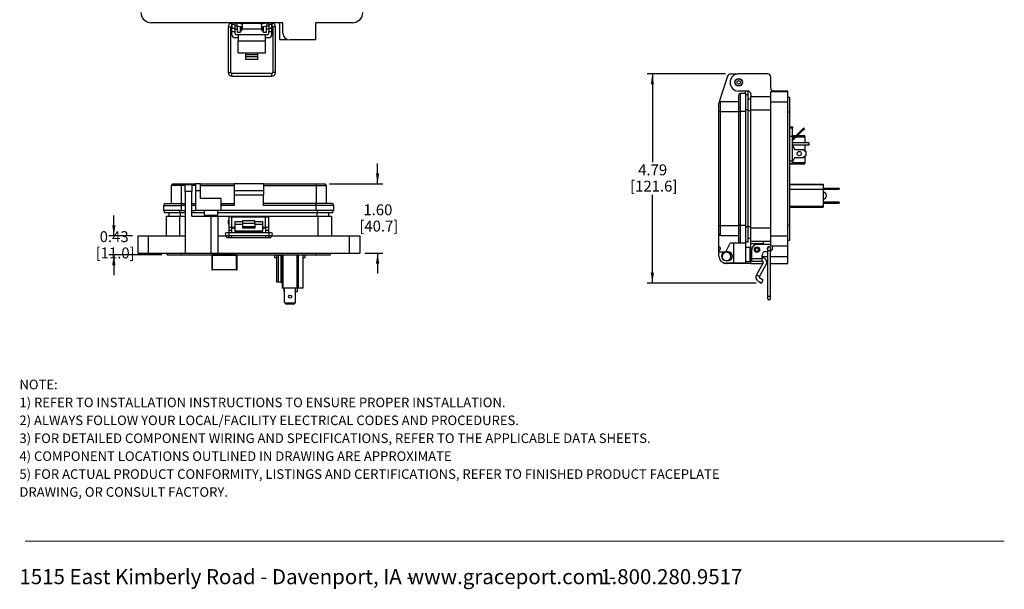
# Model space of a CAD drawing. Units: inches. Extents: x 0.5 to 8, y 0.3 to 10.7.
# Drawn here: x 0.5 to 8, y 0.3 to 4.6 of the extents above; entities that cross this region are included whole.
import ezdxf

# ---------------------------------------------------------------- set-up
doc = ezdxf.new("R2010")
doc.units = ezdxf.units.IN
doc.header["$MEASUREMENT"] = 0
doc.layers.add('BORDER', color=7, linetype='Continuous')
doc.layers.add('SLD-0', color=179, linetype='Continuous')
doc.styles.add('SLDTEXTSTYLE0', font='ARIAL.TTF', dxfattribs={"width": 0.948})
doc.styles.add('SLDTEXTSTYLE1', font='ARIALBD.TTF', dxfattribs={"width": 0.948})
doc.dimstyles.new('SLDDIMSTYLE0', dxfattribs={"dimtxt": 0.080892, "dimasz": 0.080892, "dimexe": 0, "dimexo": 0.0625, "dimgap": 0.020223, "dimtad": 0, "dimtih": 1, "dimtoh": 1, "dimlfac": 3, "dimrnd": 1e-09, "dimzin": 12, "dimdsep": 46, "dimtxsty": 'SLDTEXTSTYLE0', "dimsah": 1, "dimcen": 0.09, "dimadec": 0, "dimazin": 3, "dimtfac": 1, "dimtmove": 0, "dimatfit": 0, "dimfxl": 0, "dimfrac": 2, "dimtolj": 1, "dimtzin": 12, "dimarcsym": 0})
doc.dimstyles.new('SLDDIMSTYLE1', dxfattribs={"dimtxt": 0.080892, "dimasz": 0.080892, "dimexe": 0, "dimexo": 0.0625, "dimgap": 0.020223, "dimtad": 0, "dimtih": 1, "dimtoh": 1, "dimlfac": 3, "dimrnd": 1e-09, "dimzin": 12, "dimdsep": 46, "dimtxsty": 'SLDTEXTSTYLE0', "dimsah": 1, "dimcen": 0.09, "dimadec": 0, "dimazin": 3, "dimtfac": 1, "dimtofl": 0, "dimtmove": 0, "dimatfit": 3, "dimfxl": 0, "dimfrac": 2, "dimtolj": 1, "dimtzin": 12, "dimarcsym": 0})
doc.dimstyles.new('SLDDIMSTYLE2', dxfattribs={"dimtxt": 0.080892, "dimasz": 0.080892, "dimexe": 0, "dimexo": 0.0625, "dimgap": 0.020223, "dimtad": 0, "dimtih": 1, "dimtoh": 1, "dimlfac": 3, "dimrnd": 1e-09, "dimzin": 12, "dimdsep": 46, "dimtxsty": 'SLDTEXTSTYLE0', "dimsah": 1, "dimcen": 0.09, "dimadec": 0, "dimazin": 3, "dimtfac": 1, "dimtmove": 0, "dimatfit": 0, "dimfxl": 0, "dimfrac": 2, "dimtolj": 1, "dimtzin": 12, "dimarcsym": 0})

# ---------------------------------------------------------------- blocks, each defined once
blk = doc.blocks.new('SW_NOTE_0')
at = {"layer": 'BORDER', "color": 0, "char_height": 0.114583, "attachment_point": 1, "style": 'SLDTEXTSTYLE0'}
for s, insert in [('1515 East Kimberly Road - Davenport, IA - ', (0, 0.1477)), ('www.graceport.com -', (2.9612, 0.1477)), ('1.800.280.9517', (4.4286, 0.1477))]:
    blk.add_mtext(s, dxfattribs=dict(at, insert=insert))
blk = doc.blocks.new('SW_NOTE_1')
at = {"layer": 'BORDER', "color": 0, "attachment_point": 1}
for s, insert, char_height, style in [('NOTE:', (0, 0.094), 0.07292, 'SLDTEXTSTYLE1'), ('1) REFER TO INSTALLATION INSTRUCTIONS TO ENSURE PROPER INSTALLATION. ', (0, -0.0426), 0.072917, 'SLDTEXTSTYLE0'), ('2) ALWAYS FOLLOW YOUR LOCAL/FACILITY ELECTRICAL CODES AND PROCEDURES.', (0, -0.1792), 0.072917, 'SLDTEXTSTYLE0'), ('3) FOR DETAILED COMPONENT WIRING AND SPECIFICATIONS, REFER TO THE APPLICABLE DATA SHEETS.', (0, -0.3158), 0.072917, 'SLDTEXTSTYLE0'), ('4) COMPONENT LOCATIONS OUTLINED IN DRAWING ARE APPROXIMATE', (0, -0.4524), 0.072917, 'SLDTEXTSTYLE0'), ('5) FOR ACTUAL PRODUCT CONFORMITY, LISTINGS AND CERTIFICATIONS, REFER TO FINISHED PRODUCT FACEPLATE ', (0, -0.589), 0.072917, 'SLDTEXTSTYLE0'), ('DRAWING, OR CONSULT FACTORY.', (0, -0.7256), 0.072917, 'SLDTEXTSTYLE0')]:
    blk.add_mtext(s, dxfattribs=dict(at, insert=insert, char_height=char_height, style=style))
blk = doc.blocks.new('_D_2')
at = {"layer": 'SLD-0'}
for p, q in [((5.8508, 4.2296), (5.2527, 4.2296)), ((5.292, 4.2296), (5.292, 3.5558)), ((5.292, 2.6335), (5.292, 3.3073)), ((6.0847, 2.6335), (5.2527, 2.6335))]:
    blk.add_line(p, q, dxfattribs=at)
for points in [[(5.292, 4.2296), (5.2796, 4.1487), (5.3045, 4.1487)], [(5.292, 2.6335), (5.3045, 2.7144), (5.2796, 2.7144)]]:
    blk.add_solid(points, dxfattribs=at)
at = {"layer": 'SLD-0', "char_height": 0.08333, "attachment_point": 1, "style": 'SLDTEXTSTYLE0'}
for s, insert in [('4.79', (5.184, 3.539)), ('[121.6]', (5.1223, 3.4147))]:
    blk.add_mtext(s, dxfattribs=dict(at, insert=insert))
blk = doc.blocks.new('_D_3')
at = {"layer": 'SLD-0'}
for p, q in [((1.1855, 2.9944), (1.1855, 3.1499)), ((1.3285, 2.9944), (1.1461, 2.9944)), ((1.5516, 2.85), (1.1461, 2.85)), ((1.1855, 2.85), (1.1855, 2.6944))]:
    blk.add_line(p, q, dxfattribs=at)
for points in [[(1.1855, 2.9944), (1.1979, 3.0753), (1.173, 3.0753)], [(1.1855, 2.85), (1.173, 2.7691), (1.1979, 2.7691)]]:
    blk.add_solid(points, dxfattribs=at)
at = {"layer": 'SLD-0', "char_height": 0.08333, "attachment_point": 1, "style": 'SLDTEXTSTYLE0'}
for s, insert in [('0.43', (1.0775, 3.0296)), ('[11.0]', (1.0466, 2.9054))]:
    blk.add_mtext(s, dxfattribs=dict(at, insert=insert))
blk = doc.blocks.new('_D_4')
at = {"layer": 'SLD-0'}
for p, q in [((3.1966, 3.3907), (3.1966, 3.5462)), ((2.831, 3.3907), (3.236, 3.3907)), ((3.1002, 2.8631), (3.236, 2.8631)), ((3.1966, 2.8631), (3.1966, 2.7076))]:
    blk.add_line(p, q, dxfattribs=at)
for points in [[(3.1966, 3.3907), (3.2091, 3.4715), (3.1842, 3.4715)], [(3.1966, 2.8631), (3.1842, 2.7822), (3.2091, 2.7822)]]:
    blk.add_solid(points, dxfattribs=at)
at = {"layer": 'SLD-0', "char_height": 0.08333, "attachment_point": 1, "style": 'SLDTEXTSTYLE0'}
for s, insert in [('1.60', (3.0886, 3.2343)), ('[40.7]', (3.0577, 3.1101))]:
    blk.add_mtext(s, dxfattribs=dict(at, insert=insert))

msp = doc.modelspace()

# ---------------------------------------------------------------- linework, layer by layer
at = {"color": 7, "linetype": 'Continuous', "lineweight": 25}
for p, q in [((2.4741, 4.6195), (1.4702, 4.6195)), ((2.0569, 4.5873), (2.0569, 4.2397)), ((2.0782, 4.2397), (2.0782, 4.5873)), ((2.0845, 4.5944), (2.0845, 4.5799)), ((2.0862, 4.6157), (2.0853, 4.6157)), ((2.0853, 4.5944), (2.0862, 4.5944)), ((2.0862, 4.6077), (2.0862, 4.6195)), ((2.0862, 4.6077), (2.0862, 4.6051)), ((2.0862, 4.6077), (2.1095, 4.6077)), ((2.1095, 4.6051), (2.0862, 4.6051)), ((2.0862, 4.5788), (2.0862, 4.6051)), ((2.1095, 4.6077), (2.1095, 4.6195)), ((2.1243, 4.6157), (2.1095, 4.6157)), ((2.1095, 4.6051), (2.1095, 4.6077)), ((2.1095, 4.5788), (2.1095, 4.6051)), ((2.1095, 4.5944), (2.1225, 4.5944)), ((2.1243, 4.6157), (2.1225, 4.5944)), ((2.1225, 4.5944), (2.1632, 4.5873)), ((2.1669, 4.6082), (2.1243, 4.6157)), ((2.1264, 4.6195), (2.1264, 4.6154)), ((2.1264, 4.5938), (2.1264, 4.5933)), ((2.1264, 4.5933), (2.1264, 4.5473)), ((2.1526, 4.6107), (2.1526, 4.6195)), ((2.1578, 4.6133), (2.1526, 4.6133)), ((2.1526, 4.5473), (2.1526, 4.5891)), ((2.1578, 4.6133), (2.1578, 4.6098)), ((2.1578, 4.5882), (2.1578, 4.5733)), ((2.1597, 4.6195), (2.1597, 4.6179)), ((2.1597, 4.6179), (2.1626, 4.6179)), ((2.1597, 4.6179), (2.1597, 4.6107)), ((2.1597, 4.6107), (2.1626, 4.6107)), ((2.1597, 4.6107), (2.1597, 4.6095)), ((2.1597, 4.5808), (2.1626, 4.5808)), ((2.1597, 4.5759), (2.1597, 4.5808)), ((2.1626, 4.6179), (2.1626, 4.6195)), ((2.1626, 4.6107), (2.1626, 4.6179)), ((2.1626, 4.609), (2.1626, 4.6107)), ((2.1626, 4.5759), (2.1626, 4.5808)), ((2.1632, 4.5873), (2.1669, 4.6082)), ((2.3112, 4.6133), (2.1645, 4.6133)), ((2.1645, 4.6133), (2.1645, 4.6086)), ((2.1645, 4.5946), (2.1645, 4.5733)), ((2.3514, 4.6157), (2.3088, 4.6082)), ((2.3088, 4.6082), (2.3125, 4.5873)), ((2.3112, 4.6133), (2.3112, 4.6086)), ((2.3112, 4.5946), (2.3112, 4.5733)), ((2.3125, 4.5873), (2.3533, 4.5944)), ((2.3131, 4.6195), (2.3131, 4.6179)), ((2.3131, 4.6179), (2.316, 4.6179)), ((2.3131, 4.6179), (2.3131, 4.6107)), ((2.3131, 4.6107), (2.316, 4.6107)), ((2.3131, 4.6107), (2.3131, 4.609)), ((2.3131, 4.5808), (2.316, 4.5808)), ((2.3131, 4.5759), (2.3131, 4.5808)), ((2.316, 4.6179), (2.316, 4.6195)), ((2.316, 4.6107), (2.316, 4.6179)), ((2.316, 4.6095), (2.316, 4.6107)), ((2.316, 4.5759), (2.316, 4.5808)), ((2.3232, 4.6133), (2.3179, 4.6133)), ((2.3179, 4.6133), (2.3179, 4.6098)), ((2.3179, 4.5882), (2.3179, 4.5733)), ((2.3232, 4.6195), (2.3232, 4.6108)), ((2.3232, 4.5891), (2.3232, 4.5473)), ((2.3495, 4.6154), (2.3495, 4.6195)), ((2.3495, 4.5933), (2.3495, 4.5938)), ((2.3495, 4.5473), (2.3495, 4.5933)), ((2.3662, 4.6157), (2.3514, 4.6157)), ((2.3514, 4.6157), (2.3533, 4.5944)), ((2.3533, 4.5944), (2.3662, 4.5944)), ((2.3662, 4.6195), (2.3662, 4.6077)), ((2.3662, 4.6077), (2.3895, 4.6077)), ((2.3662, 4.6051), (2.3662, 4.6077)), ((2.3895, 4.6051), (2.3662, 4.6051)), ((2.3662, 4.6051), (2.3662, 4.5788)), ((2.3895, 4.6077), (2.3895, 4.6195)), ((2.3904, 4.6157), (2.3895, 4.6157)), ((2.3895, 4.6051), (2.3895, 4.6077)), ((2.3895, 4.5788), (2.3895, 4.6051)), ((2.3895, 4.5944), (2.3904, 4.5944)), ((2.3913, 4.5944), (2.3913, 4.5799)), ((2.3975, 4.5873), (2.3975, 4.2397)), ((2.4188, 4.2397), (2.4188, 4.5873)), ((2.4478, 4.6195), (2.4478, 4.4912)), ((2.4741, 4.5408), (2.4741, 4.6195)), ((3.0056, 4.6195), (2.7235, 4.6195)), ((2.7235, 4.6195), (2.7235, 4.4883)), ((2.0845, 4.5799), (2.0862, 4.5782)), ((2.0862, 4.5788), (2.1095, 4.5788)), ((2.0862, 4.5526), (2.0862, 4.5788)), ((2.0862, 4.5526), (2.1095, 4.5526)), ((2.0862, 4.5272), (2.0862, 4.5526)), ((2.1095, 4.5526), (2.1095, 4.5788)), ((2.1095, 4.5733), (2.1264, 4.5733)), ((2.1095, 4.5368), (2.1095, 4.5526)), ((2.1162, 4.5301), (2.1329, 4.5301)), ((2.1264, 4.5473), (2.1526, 4.5473)), ((2.1329, 4.5301), (2.1329, 4.4809)), ((2.1329, 4.5301), (2.3429, 4.5301)), ((2.1526, 4.5733), (2.1578, 4.5733)), ((2.1578, 4.5799), (2.1597, 4.5799)), ((2.1578, 4.5765), (2.1597, 4.5765)), ((2.1597, 4.5759), (2.1626, 4.5759)), ((2.1597, 4.5687), (2.1597, 4.5759)), ((2.1597, 4.5687), (2.1626, 4.5687)), ((2.1597, 4.5687), (2.1597, 4.5567)), ((2.1597, 4.5567), (2.1626, 4.5567)), ((2.1626, 4.5799), (2.1645, 4.5799)), ((2.1626, 4.5765), (2.1645, 4.5765)), ((2.1626, 4.5687), (2.1626, 4.5759)), ((2.1626, 4.5567), (2.1626, 4.5687)), ((2.1645, 4.5733), (2.3112, 4.5733)), ((2.3112, 4.5799), (2.3131, 4.5799)), ((2.3112, 4.5765), (2.3131, 4.5765)), ((2.3131, 4.5759), (2.316, 4.5759)), ((2.3131, 4.5687), (2.3131, 4.5759)), ((2.3131, 4.5687), (2.316, 4.5687)), ((2.3131, 4.5687), (2.3131, 4.5567)), ((2.3131, 4.5567), (2.316, 4.5567)), ((2.316, 4.5799), (2.3179, 4.5799)), ((2.316, 4.5765), (2.3179, 4.5765)), ((2.316, 4.5687), (2.316, 4.5759)), ((2.316, 4.5567), (2.316, 4.5687)), ((2.3179, 4.5733), (2.3232, 4.5733)), ((2.3232, 4.5473), (2.3495, 4.5473)), ((2.3429, 4.4809), (2.3429, 4.5301)), ((2.3429, 4.5301), (2.3595, 4.5301)), ((2.3495, 4.5733), (2.3662, 4.5733)), ((2.3662, 4.5788), (2.3895, 4.5788)), ((2.3662, 4.5788), (2.3662, 4.5526)), ((2.3662, 4.5526), (2.3895, 4.5526)), ((2.3662, 4.5368), (2.3662, 4.5526)), ((2.3895, 4.5782), (2.3913, 4.5799)), ((2.3895, 4.5526), (2.3895, 4.5788)), ((2.3895, 4.5272), (2.3895, 4.5526)), ((2.4741, 4.5544), (2.4741, 4.5592)), ((2.1329, 4.5039), (2.1095, 4.5039)), ((2.1329, 4.4809), (2.3429, 4.4809)), ((2.1329, 4.3891), (2.1329, 4.4809)), ((2.3662, 4.5039), (2.3429, 4.5039)), ((2.3429, 4.3891), (2.3429, 4.4809)), ((2.4478, 4.4912), (2.5093, 4.4912)), ((2.7235, 4.4883), (2.5266, 4.4883)), ((2.1329, 4.3891), (2.1912, 4.3891)), ((2.1912, 4.3891), (2.2845, 4.3891)), ((2.1912, 4.3891), (2.1912, 4.3759)), ((2.1912, 4.3611), (2.1912, 4.3759)), ((2.1912, 4.3759), (2.2845, 4.3759)), ((2.1912, 4.3611), (2.2845, 4.3611)), ((2.1912, 4.3383), (2.1912, 4.3611)), ((2.2845, 4.3891), (2.3429, 4.3891)), ((2.2845, 4.3759), (2.2845, 4.3891)), ((2.2845, 4.3611), (2.2845, 4.3759)), ((2.2845, 4.3383), (2.2845, 4.3611)), ((2.2845, 4.3383), (2.1912, 4.3383)), ((2.3904, 4.2326), (2.0853, 4.2326)), ((2.0853, 4.2113), (2.3904, 4.2113)), ((5.8652, 4.2114), (5.8023, 4.0171)), ((5.8902, 4.2296), (5.9484, 4.2296)), ((6.1689, 4.2296), (5.9498, 4.2296)), ((6.1952, 4.122), (6.1952, 4.2034)), ((6.018, 4.0984), (5.9498, 4.0984)), ((5.9498, 4.0656), (5.9498, 3.9436)), ((5.9629, 4.0787), (5.9629, 3.9436)), ((6.0023, 4.0787), (5.9629, 4.0787)), ((6.0023, 4.0787), (6.0023, 4.0984)), ((6.0023, 4.0787), (6.0023, 3.9436)), ((6.0203, 4.0705), (6.0023, 4.0705)), ((6.0203, 4.0983), (6.0203, 4.0705)), ((6.0203, 4.0705), (6.0203, 3.9542)), ((6.0443, 4.0721), (6.0443, 4.0564)), ((6.0443, 4.0564), (6.1952, 4.0564)), ((6.0443, 3.954), (6.0443, 4.0564)), ((6.1952, 4.0957), (6.3264, 4.0957)), ((6.1952, 4.017), (6.1952, 4.0957)), ((6.3264, 4.0984), (6.21, 4.0984)), ((6.3264, 4.0957), (6.3264, 4.0984)), ((6.3264, 4.017), (6.3264, 4.0957)), ((5.7989, 3.9436), (5.7989, 4.0065)), ((5.812, 3.9436), (5.812, 4.0197)), ((5.812, 4.0197), (5.9498, 4.0197)), ((6.0443, 4.0367), (6.0203, 4.0367)), ((6.1952, 2.9934), (6.1952, 4.017)), ((6.1952, 4.017), (6.3264, 4.017)), ((6.3396, 4.0498), (6.3264, 4.0498)), ((6.3264, 2.9934), (6.3264, 4.017)), ((6.3396, 3.9383), (6.3396, 4.0498)), ((5.7989, 3.9436), (5.812, 3.9436)), ((5.7989, 3.0724), (5.7989, 3.9436)), ((5.812, 3.0724), (5.812, 3.9436)), ((5.812, 3.9436), (5.9498, 3.9436)), ((5.9629, 3.9436), (5.9498, 3.9436)), ((5.9498, 3.9436), (5.9498, 3.0724)), ((6.0023, 3.9436), (5.9629, 3.9436)), ((5.9629, 3.9436), (5.9629, 3.0724)), ((6.0023, 3.9436), (6.0023, 3.0724)), ((6.0203, 3.9542), (6.0203, 3.0619)), ((6.0443, 3.954), (6.1952, 3.954)), ((6.0443, 3.0564), (6.0443, 3.954)), ((6.3396, 3.9383), (6.3264, 3.9383)), ((6.3396, 3.0721), (6.3396, 3.9383)), ((6.3396, 3.8263), (6.3616, 3.8263)), ((6.3616, 3.8263), (6.3616, 3.8163)), ((6.3616, 3.753), (6.3616, 3.8163)), ((6.3849, 3.756), (6.3616, 3.756)), ((6.384, 3.7551), (6.3734, 3.7445)), ((6.4311, 3.8022), (6.384, 3.7551)), ((6.3899, 3.7492), (6.384, 3.7551)), ((6.3899, 3.7492), (6.437, 3.7963)), ((6.455, 3.756), (6.3967, 3.756)), ((6.4452, 3.8164), (6.4311, 3.8022)), ((6.437, 3.7963), (6.4311, 3.8022)), ((6.437, 3.7963), (6.4511, 3.8105)), ((6.4511, 3.8105), (6.4452, 3.8164)), ((6.455, 3.7494), (6.455, 3.756)), ((6.3396, 3.753), (6.3616, 3.753)), ((6.3616, 3.5663), (6.3616, 3.753)), ((6.3734, 3.7445), (6.3616, 3.7327)), ((6.3616, 3.7209), (6.3793, 3.7386)), ((6.3616, 3.7063), (6.4784, 3.7063)), ((6.4784, 3.6847), (6.3616, 3.6847)), ((6.3616, 3.6847), (6.3766, 3.653)), ((6.3734, 3.7445), (6.3793, 3.7386)), ((6.3793, 3.7386), (6.3899, 3.7492)), ((6.455, 3.7494), (6.455, 3.7063)), ((6.455, 3.6847), (6.455, 3.6432)), ((6.3766, 3.653), (6.4432, 3.653)), ((6.4432, 3.653), (6.4632, 3.6363)), ((6.4632, 3.6063), (6.4432, 3.5897)), ((6.4632, 3.6363), (6.4632, 3.6063)), ((6.3396, 3.5663), (6.3616, 3.5663)), ((6.3396, 3.5463), (6.3616, 3.5463)), ((6.3396, 3.5434), (6.341, 3.5434)), ((6.341, 3.544), (6.3427, 3.544)), ((6.341, 3.5434), (6.341, 3.544)), ((6.3428, 3.5443), (6.3411, 3.5443)), ((6.3427, 3.544), (6.3427, 3.5434)), ((6.3427, 3.5434), (6.455, 3.5434)), ((6.3766, 3.5897), (6.3616, 3.558)), ((6.3616, 3.5463), (6.3616, 3.5663)), ((6.4432, 3.5897), (6.3766, 3.5897)), ((6.455, 3.5995), (6.455, 3.55)), ((6.455, 3.5434), (6.455, 3.55)), ((1.6371, 3.3907), (1.7, 3.3907)), ((1.7, 3.3907), (1.7, 3.3775)), ((1.7, 3.3907), (1.8076, 3.3907)), ((1.7813, 3.3841), (1.7288, 3.3841)), ((1.7288, 3.3316), (1.7288, 3.3841)), ((1.7813, 3.3841), (1.7813, 3.3316)), ((1.847, 3.3907), (1.8076, 3.3907)), ((1.8076, 3.3907), (1.8076, 3.3382)), ((1.847, 3.3382), (1.847, 3.3907)), ((1.847, 3.3907), (2.1028, 3.3907)), ((2.3259, 3.3907), (2.1028, 3.3907)), ((2.1028, 3.3907), (2.1028, 3.3382)), ((2.3259, 3.3907), (2.3259, 3.3382)), ((2.3259, 3.3907), (2.7287, 3.3907)), ((2.7287, 3.3907), (2.7287, 3.3775)), ((2.7287, 3.3907), (2.7916, 3.3907)), ((6.3396, 3.3889), (6.5943, 3.3889)), ((6.5943, 3.3841), (6.3396, 3.3841)), ((6.5943, 3.3889), (6.5943, 3.3841)), ((6.5943, 3.3841), (6.5943, 3.3479)), ((1.7, 3.3775), (1.6239, 3.3775)), ((1.6239, 3.3775), (1.6239, 3.2398)), ((1.7, 3.3775), (1.7, 3.2398)), ((1.7813, 3.3316), (1.7288, 3.3316)), ((1.7288, 3.3316), (1.7288, 2.8631)), ((1.7813, 3.1453), (1.7813, 3.3316)), ((1.847, 3.3382), (1.8076, 3.3382)), ((1.8076, 3.3382), (1.8076, 3.1873)), ((1.847, 3.3775), (2.1028, 3.3775)), ((1.847, 3.2791), (1.847, 3.3382)), ((2.3259, 3.3382), (2.1028, 3.3382)), ((2.1028, 3.3382), (2.1028, 3.3054)), ((2.3259, 3.3054), (2.1028, 3.3054)), ((2.1028, 3.3054), (2.1028, 3.2266)), ((2.3259, 3.3775), (2.7287, 3.3775)), ((2.3259, 3.3382), (2.3259, 3.3054)), ((2.3259, 3.2266), (2.3259, 3.3054)), ((2.7287, 3.3775), (2.8048, 3.3775)), ((2.7287, 3.3775), (2.7287, 3.2398)), ((2.8048, 3.3775), (2.8048, 3.2398)), ((6.5943, 3.3479), (6.3396, 3.3479)), ((6.5943, 3.3589), (6.7029, 3.3589)), ((6.7029, 3.3482), (6.5943, 3.3482)), ((6.5943, 3.3479), (6.5943, 3.2205)), ((6.7029, 3.3482), (6.7029, 3.3589)), ((6.7029, 3.3589), (6.7078, 3.3589)), ((6.7078, 3.3482), (6.7029, 3.3482)), ((6.7078, 3.3589), (6.7177, 3.3572)), ((6.7177, 3.35), (6.7078, 3.3482)), ((6.7177, 3.3572), (6.7177, 3.35)), ((1.578, 3.2398), (1.7, 3.2398)), ((1.7, 3.2398), (1.7, 3.2266)), ((1.7, 3.2398), (1.7288, 3.2398)), ((1.7813, 3.2398), (1.8076, 3.2398)), ((2.0044, 3.2791), (1.847, 3.2791)), ((2.0044, 3.1873), (2.0044, 3.2791)), ((2.0044, 3.2398), (2.1028, 3.2398)), ((2.7287, 3.2398), (2.3259, 3.2398)), ((2.8507, 3.2398), (2.7287, 3.2398)), ((2.7287, 3.2266), (2.7287, 3.2398)), ((6.5943, 3.2526), (6.7029, 3.2526)), ((6.7029, 3.2419), (6.5943, 3.2419)), ((6.7029, 3.2419), (6.7029, 3.2526)), ((6.7029, 3.2526), (6.7078, 3.2526)), ((6.7078, 3.2419), (6.7029, 3.2419)), ((6.7078, 3.2526), (6.7177, 3.2508)), ((6.7177, 3.2436), (6.7078, 3.2419)), ((6.7177, 3.2508), (6.7177, 3.2436)), ((1.5649, 3.2266), (1.7, 3.2266)), ((1.5649, 3.2266), (1.5649, 3.1873)), ((1.7, 3.1873), (1.5649, 3.1873)), ((1.5729, 3.1692), (1.5729, 3.1873)), ((1.6892, 3.1692), (1.5729, 3.1692)), ((1.6041, 3.1692), (1.6041, 3.1453)), ((1.7288, 3.1692), (1.6892, 3.1692)), ((1.7, 3.2266), (1.7, 3.1873)), ((1.7, 3.1873), (1.7288, 3.1873)), ((1.7813, 3.1873), (1.8076, 3.1873)), ((1.8732, 3.1692), (1.7813, 3.1692)), ((2.0044, 3.1873), (1.8076, 3.1873)), ((1.8732, 3.1873), (1.8732, 3.1519)), ((1.9782, 3.1519), (1.9782, 3.1873)), ((2.7396, 3.1692), (1.9782, 3.1692)), ((2.1028, 3.2266), (2.0044, 3.2266)), ((2.7287, 3.1873), (2.0044, 3.1873)), ((2.7287, 3.2266), (2.3259, 3.2266)), ((2.7287, 3.1873), (2.7287, 3.2266)), ((2.8638, 3.2266), (2.7287, 3.2266)), ((2.8638, 3.1873), (2.7287, 3.1873)), ((2.856, 3.1692), (2.7396, 3.1692)), ((2.8246, 3.1453), (2.8246, 3.1692)), ((2.856, 3.1692), (2.856, 3.1873)), ((2.8638, 3.1873), (2.8638, 3.2266)), ((6.3396, 3.2205), (6.5943, 3.2205)), ((6.3396, 3.2122), (6.5943, 3.2122)), ((6.5943, 3.2205), (6.5943, 3.2122)), ((1.5844, 3.1453), (1.5844, 2.9944)), ((1.5844, 3.1453), (1.6868, 3.1453)), ((1.6868, 3.1453), (1.6868, 2.9944)), ((1.6868, 3.1453), (1.7288, 3.1453)), ((1.7813, 3.1453), (1.9256, 3.1453)), ((1.8732, 3.1519), (1.9257, 3.1519)), ((1.907, 3.1519), (1.907, 3.1453)), ((1.9256, 3.1453), (1.9256, 2.8631)), ((1.9256, 3.1453), (1.9781, 3.1453)), ((1.9257, 3.1519), (1.9782, 3.1519)), ((1.9488, 3.1453), (1.9488, 3.1519)), ((1.9781, 3.1453), (1.9781, 2.8631)), ((1.9781, 3.1453), (2.0831, 3.1453)), ((2.0627, 3.1144), (2.061, 3.1127)), ((2.061, 3.086), (2.061, 3.1127)), ((2.061, 3.086), (2.0627, 3.0843)), ((2.0627, 3.1387), (2.0627, 3.06)), ((2.086, 3.1387), (2.0627, 3.1387)), ((2.0831, 3.1453), (2.1028, 3.1453)), ((2.086, 3.06), (2.086, 3.1387)), ((2.086, 3.1387), (2.3427, 3.1387)), ((2.1028, 3.1453), (2.1028, 3.1387)), ((2.1028, 3.1453), (2.129, 3.1453)), ((2.1094, 3.1044), (2.1677, 3.1044)), ((2.1094, 3.1044), (2.1094, 3.0817)), ((2.1677, 3.0817), (2.1094, 3.0817)), ((2.1094, 3.0817), (2.1094, 3.0287)), ((2.129, 3.1387), (2.129, 3.1453)), ((2.129, 3.1453), (2.1487, 3.1453)), ((2.1487, 3.1453), (2.28, 3.1453)), ((2.261, 3.1092), (2.1677, 3.1092)), ((2.1677, 3.1092), (2.1677, 3.0912)), ((2.1677, 3.0912), (2.261, 3.0912)), ((2.1677, 3.0912), (2.1677, 3.0655)), ((2.261, 3.0912), (2.261, 3.1092)), ((2.261, 3.1044), (2.3194, 3.1044)), ((2.261, 3.0912), (2.261, 3.0655)), ((2.3194, 3.0817), (2.261, 3.0817)), ((2.28, 3.1453), (2.2997, 3.1453)), ((2.2997, 3.1453), (2.2997, 3.1387)), ((2.2997, 3.1453), (2.3259, 3.1453)), ((2.3194, 3.1044), (2.3194, 3.0817)), ((2.3194, 3.0817), (2.3194, 3.0287)), ((2.3259, 3.1387), (2.3259, 3.1453)), ((2.3259, 3.1453), (2.3456, 3.1453)), ((2.3427, 3.06), (2.3427, 3.1387)), ((2.3427, 3.1387), (2.366, 3.1387)), ((2.3456, 3.1453), (2.7419, 3.1453)), ((2.366, 3.1387), (2.366, 3.06)), ((2.3678, 3.1127), (2.366, 3.1144)), ((2.366, 3.0843), (2.3678, 3.086)), ((2.3678, 3.086), (2.3678, 3.1127)), ((2.7419, 3.1453), (2.7419, 2.9944)), ((2.7419, 3.1453), (2.8443, 3.1453)), ((2.8443, 3.1453), (2.8443, 2.9944)), ((2.0618, 3.0182), (2.0441, 3.0182)), ((2.3669, 3.0182), (2.0618, 3.0182)), ((2.0627, 3.06), (2.086, 3.06)), ((2.0627, 3.06), (2.0627, 3.0337)), ((2.086, 3.0337), (2.0627, 3.0337)), ((2.0627, 3.0337), (2.0627, 3.0182)), ((2.086, 3.06), (2.1094, 3.06)), ((2.086, 3.0337), (2.086, 3.06)), ((2.1028, 3.0534), (2.086, 3.0534)), ((2.086, 3.0182), (2.086, 3.0337)), ((2.1028, 3.06), (2.1028, 3.0534)), ((2.1028, 3.0534), (2.1094, 3.0534)), ((2.3194, 3.0287), (2.1094, 3.0287)), ((2.1094, 3.0287), (2.1094, 3.0243)), ((2.1094, 3.0243), (2.3194, 3.0243)), ((2.1677, 3.0655), (2.261, 3.0655)), ((2.1677, 3.0655), (2.1677, 3.0524)), ((2.261, 3.0524), (2.1677, 3.0524)), ((2.261, 3.0655), (2.261, 3.0524)), ((2.3194, 3.06), (2.3427, 3.06)), ((2.3194, 3.0534), (2.3259, 3.0534)), ((2.3194, 3.0243), (2.3194, 3.0287)), ((2.3259, 3.0534), (2.3259, 3.06)), ((2.3427, 3.0534), (2.3259, 3.0534)), ((2.3427, 3.06), (2.366, 3.06)), ((2.3427, 3.06), (2.3427, 3.0337)), ((2.366, 3.0337), (2.3427, 3.0337)), ((2.3427, 3.0337), (2.3427, 3.0182)), ((2.366, 3.06), (2.366, 3.0337)), ((2.366, 3.0337), (2.366, 3.0182)), ((2.3847, 3.0182), (2.3669, 3.0182)), ((5.7989, 3.0724), (5.812, 3.0724)), ((5.7989, 3.0094), (5.7989, 3.0724)), ((5.7989, 2.911), (5.7989, 3.0094)), ((5.812, 3.0724), (5.9498, 3.0724)), ((5.812, 2.9963), (5.812, 3.0724)), ((5.9629, 3.0724), (5.9498, 3.0724)), ((5.9498, 3.0724), (5.9498, 2.9504)), ((6.0023, 3.0724), (5.9629, 3.0724)), ((5.9629, 3.0724), (5.9629, 2.9372)), ((6.0023, 3.0724), (6.0023, 2.9372)), ((6.0203, 3.0619), (6.0203, 2.9455)), ((6.0443, 3.0564), (6.1952, 3.0564)), ((6.0443, 2.954), (6.0443, 3.0564)), ((6.3396, 3.0721), (6.3264, 3.0721)), ((6.3396, 2.9606), (6.3396, 3.0721)), ((1.3679, 2.9944), (1.3679, 2.8631)), ((1.3679, 2.9944), (1.4466, 2.9944)), ((1.4466, 2.9944), (1.4466, 2.8631)), ((1.4466, 2.9944), (1.7288, 2.9944)), ((1.9781, 2.9944), (2.046, 2.9944)), ((2.0441, 2.9969), (2.0618, 2.9969)), ((2.046, 2.9813), (2.046, 2.9944)), ((2.046, 2.9813), (2.0627, 2.9813)), ((2.0618, 2.9969), (2.3669, 2.9969)), ((2.0627, 2.9969), (2.0627, 2.9813)), ((2.0627, 2.9813), (2.086, 2.9813)), ((2.086, 2.9813), (2.086, 2.9969)), ((2.086, 2.9813), (2.3427, 2.9813)), ((2.3427, 2.9969), (2.3427, 2.9813)), ((2.3427, 2.9813), (2.366, 2.9813)), ((2.366, 2.9969), (2.366, 2.9813)), ((2.366, 2.9813), (2.3827, 2.9813)), ((2.3669, 2.9969), (2.3847, 2.9969)), ((2.3827, 2.9944), (2.3827, 2.9813)), ((2.3827, 2.9944), (2.9821, 2.9944)), ((2.9821, 2.8631), (2.9821, 2.9944)), ((2.9821, 2.9944), (3.0608, 2.9944)), ((3.0608, 2.9944), (3.0608, 2.8631)), ((5.812, 2.9963), (5.9498, 2.9963)), ((5.8514, 2.8716), (5.8842, 2.9372)), ((5.9629, 2.9372), (5.8842, 2.9372)), ((5.9104, 2.9372), (5.9104, 2.7864)), ((6.0023, 2.9372), (5.9629, 2.9372)), ((6.0203, 2.9455), (6.0023, 2.9455)), ((6.0023, 2.9372), (6.0023, 2.7864)), ((6.0443, 2.9737), (6.0203, 2.9737)), ((6.0443, 2.954), (6.1952, 2.954)), ((6.0443, 2.9343), (6.0443, 2.954)), ((6.1361, 2.9343), (6.0443, 2.9343)), ((6.0443, 2.8884), (6.0443, 2.9343)), ((6.182, 2.9291), (6.0902, 2.9291)), ((6.1361, 2.954), (6.1361, 2.9343)), ((6.1361, 2.9343), (6.1361, 2.9291)), ((6.1952, 2.9934), (6.3264, 2.9934)), ((6.1952, 2.9146), (6.1952, 2.9934)), ((6.3264, 2.9146), (6.3264, 2.9934)), ((6.3264, 2.9606), (6.3396, 2.9606)), ((1.3679, 2.8631), (1.4466, 2.8631)), ((1.4466, 2.8631), (1.7288, 2.8631)), ((1.591, 2.85), (1.591, 2.8631)), ((1.7025, 2.85), (1.7025, 2.8631)), ((1.7288, 2.8631), (1.9256, 2.8631)), ((1.9256, 2.8631), (1.9781, 2.8631)), ((1.9781, 2.8631), (2.9821, 2.8631)), ((2.7262, 2.8631), (2.7262, 2.85)), ((2.8377, 2.85), (2.8377, 2.8631)), ((2.9821, 2.8631), (3.0608, 2.8631)), ((5.7989, 2.8848), (5.7989, 2.911)), ((5.7989, 2.8716), (5.7989, 2.8848)), ((5.7989, 2.8716), (5.8514, 2.8716)), ((5.7989, 2.8388), (5.7989, 2.8716)), ((5.8711, 2.8716), (5.8514, 2.8716)), ((6.0377, 2.9044), (6.0023, 2.9044)), ((6.0377, 2.7995), (6.0377, 2.9044)), ((6.0443, 2.8884), (6.0377, 2.8884)), ((6.0443, 2.8678), (6.0377, 2.8678)), ((6.0443, 2.8359), (6.0443, 2.8884)), ((6.0508, 2.8223), (6.0508, 2.8897)), ((6.1558, 2.874), (6.1714, 2.874)), ((6.1714, 2.9002), (6.1714, 2.8825)), ((6.1714, 2.8825), (6.1714, 2.5348)), ((6.1927, 2.8825), (6.1927, 2.9002)), ((6.1927, 2.5348), (6.1927, 2.8825)), ((6.3264, 2.9146), (6.1952, 2.9146)), ((6.2083, 2.9028), (6.2083, 2.9002)), ((6.3264, 2.8359), (6.3264, 2.9146)), ((1.591, 2.85), (1.7025, 2.85)), ((1.7025, 2.85), (2.7262, 2.85)), ((1.932, 2.85), (1.932, 2.848)), ((1.932, 2.848), (1.932, 2.848)), ((1.932, 2.8479), (1.9354, 2.8479)), ((1.932, 2.8463), (1.932, 2.7345)), ((1.9354, 2.8484), (1.9354, 2.8467)), ((1.9358, 2.8469), (1.9358, 2.8486)), ((1.9358, 2.8486), (1.9386, 2.8486)), ((1.9386, 2.8469), (1.9358, 2.8469)), ((2.1184, 2.8486), (1.9386, 2.8486)), ((1.9386, 2.7345), (1.9386, 2.8469)), ((1.9386, 2.8469), (2.1184, 2.8469)), ((2.1184, 2.8486), (2.1212, 2.8486)), ((2.1184, 2.8469), (2.1184, 2.7345)), ((2.1212, 2.8469), (2.1184, 2.8469)), ((2.1212, 2.8486), (2.1212, 2.8469)), ((2.1216, 2.8467), (2.1216, 2.8484)), ((2.1216, 2.8479), (2.125, 2.8479)), ((2.125, 2.848), (2.125, 2.85)), ((2.125, 2.8482), (2.125, 2.848)), ((2.125, 2.7345), (2.125, 2.8463)), ((2.4097, 2.85), (2.4097, 2.828)), ((2.4097, 2.828), (2.4265, 2.828)), ((2.4265, 2.85), (2.4265, 2.6417)), ((2.4612, 2.8453), (2.4383, 2.8453)), ((2.4383, 2.8453), (2.4383, 2.6417)), ((2.4612, 2.8453), (2.4635, 2.843)), ((2.4612, 2.6417), (2.4612, 2.8453)), ((2.4635, 2.843), (2.4635, 2.85)), ((2.4635, 2.843), (2.4679, 2.8386)), ((2.4679, 2.8386), (2.4679, 2.5952)), ((2.4732, 2.85), (2.4732, 2.5952)), ((2.5813, 2.85), (2.5813, 2.5952)), ((2.5899, 2.85), (2.5899, 2.5952)), ((2.6292, 2.5952), (2.6292, 2.85)), ((2.6292, 2.828), (2.6431, 2.828)), ((2.6431, 2.85), (2.6431, 2.828)), ((2.7262, 2.85), (2.8377, 2.85)), ((5.8514, 2.806), (5.8711, 2.806)), ((5.9104, 2.7864), (5.8514, 2.7864)), ((6.0443, 2.7834), (5.8579, 2.7834)), ((6.0023, 2.7864), (5.9104, 2.7864)), ((6.0023, 2.7995), (6.0377, 2.7995)), ((6.0377, 2.826), (6.0443, 2.826)), ((6.0443, 2.7834), (6.0443, 2.8359)), ((6.0443, 2.7834), (6.1349, 2.7834)), ((6.0508, 2.8223), (6.1296, 2.8223)), ((6.0508, 2.799), (6.0508, 2.8223)), ((6.1296, 2.799), (6.0508, 2.799)), ((6.1382, 2.7891), (6.0852, 2.6974)), ((6.1296, 2.8223), (6.1296, 2.8477)), ((6.1325, 2.8252), (6.1296, 2.8252)), ((6.1296, 2.799), (6.1296, 2.8223)), ((6.1296, 2.799), (6.1325, 2.799)), ((6.164, 2.7834), (6.1714, 2.7834)), ((6.1927, 2.7834), (6.3264, 2.7834)), ((6.3264, 2.7834), (6.3264, 2.8359)), ((1.932, 2.7345), (1.9386, 2.7345)), ((2.1184, 2.7345), (1.9386, 2.7345)), ((2.1184, 2.7345), (2.125, 2.7345)), ((6.1079, 2.6842), (6.1609, 2.776)), ((2.4383, 2.6417), (2.4265, 2.6417)), ((2.4612, 2.6417), (2.4383, 2.6417)), ((2.4612, 2.6417), (2.4679, 2.635)), ((6.0852, 2.6974), (6.1079, 2.6842)), ((6.0983, 2.6483), (6.124, 2.6335)), ((6.1371, 2.6562), (6.1114, 2.671)), ((6.124, 2.6335), (6.1371, 2.6562)), ((2.4732, 2.5952), (2.4679, 2.5952)), ((2.5813, 2.5952), (2.4732, 2.5952)), ((2.4849, 2.5687), (2.4849, 2.5952)), ((2.4849, 2.5687), (2.4879, 2.5687)), ((2.4879, 2.4866), (2.4879, 2.5952)), ((2.5712, 2.4866), (2.5712, 2.5952)), ((2.5712, 2.5687), (2.586, 2.5687)), ((2.5899, 2.5952), (2.5813, 2.5952)), ((2.586, 2.5687), (2.586, 2.5952)), ((2.6292, 2.5952), (2.5899, 2.5952)), ((2.4879, 2.4866), (2.4928, 2.4817)), ((2.5663, 2.4817), (2.4928, 2.4817)), ((2.4928, 2.4817), (2.5027, 2.4719)), ((2.5565, 2.4719), (2.5663, 2.4817)), ((2.5663, 2.4817), (2.5712, 2.4866)), ((6.1714, 2.5348), (6.1714, 2.517)), ((6.1927, 2.517), (6.1927, 2.5348)), ((2.5565, 2.4719), (2.5027, 2.4719))]:
    msp.add_line(p, q, dxfattribs=at)
at = {"color": 8, "linetype": 'Continuous', "lineweight": 25}
for p, q in [((2.0569, 4.5873), (2.0782, 4.5873)), ((2.0853, 4.6157), (2.0853, 4.5944)), ((2.1291, 4.5933), (2.1264, 4.5933)), ((2.3495, 4.5933), (2.3467, 4.5933)), ((2.3904, 4.6157), (2.3904, 4.5944)), ((2.4082, 4.5873), (2.3975, 4.5873)), ((2.4188, 4.5873), (2.4082, 4.5873)), ((2.0569, 4.2397), (2.0782, 4.2397)), ((2.0853, 4.2219), (2.0853, 4.2326)), ((2.0853, 4.2113), (2.0853, 4.2219)), ((2.3904, 4.2219), (2.3904, 4.2326)), ((2.3904, 4.2113), (2.3904, 4.2219)), ((2.4082, 4.2397), (2.3975, 4.2397)), ((2.4188, 4.2397), (2.4082, 4.2397)), ((6.0203, 3.9542), (6.0023, 3.9542)), ((6.0443, 3.9475), (6.0203, 3.9475)), ((6.3616, 3.8163), (6.3396, 3.8163)), ((6.3616, 3.7494), (6.3783, 3.7494)), ((6.3901, 3.7494), (6.455, 3.7494)), ((6.455, 3.55), (6.3616, 3.55)), ((1.7288, 3.3775), (1.7, 3.3775)), ((1.8076, 3.3775), (1.7813, 3.3775)), ((1.6892, 3.1692), (1.6892, 3.1873)), ((1.6934, 3.1453), (1.6934, 3.1692)), ((1.7288, 3.2266), (1.7, 3.2266)), ((1.8076, 3.2266), (1.7813, 3.2266)), ((2.7353, 3.1453), (2.7353, 3.1692)), ((2.7396, 3.1692), (2.7396, 3.1873)), ((2.0831, 3.1387), (2.0831, 3.1453)), ((2.1487, 3.1453), (2.1487, 3.1387)), ((2.28, 3.1387), (2.28, 3.1453)), ((2.3456, 3.1453), (2.3456, 3.1387)), ((2.0618, 3.0182), (2.0618, 2.9969)), ((2.3669, 3.0182), (2.3669, 2.9969)), ((6.0203, 3.0619), (6.0023, 3.0619)), ((6.0443, 3.0629), (6.0203, 3.0629)), ((6.1714, 2.8825), (6.1927, 2.8825)), ((1.9386, 2.8486), (1.9386, 2.85)), ((2.1184, 2.85), (2.1184, 2.8486)), ((6.0443, 2.8359), (6.0508, 2.8359)), ((6.1296, 2.8359), (6.1714, 2.8359)), ((6.1927, 2.8359), (6.3264, 2.8359)), ((6.1714, 2.5348), (6.1927, 2.5348))]:
    msp.add_line(p, q, dxfattribs=at)
at = {"color": 7, "linetype": 'Continuous', "lineweight": 25, "flags": 128}
msp.add_lwpolyline([(6.1714, 2.8954), (6.1704, 2.8973), (6.1696, 2.9015)], dxfattribs=at)
at = {"color": 7, "linetype": 'Continuous', "lineweight": 25}
for centre, radius in [((5.9498, 4.164), 0.0295), ((5.9498, 4.164), 0.0271), ((5.9498, 4.164), 0.0136), ((6.4124, 3.6213), 0.0167), ((6.0902, 2.8884), 0.02), ((6.0902, 2.8884), 0.0133), ((2.5296, 2.5307), 0.0117)]:
    msp.add_circle(centre, radius, dxfattribs=at)
for centre, radius, start, end in [((1.4702, 4.6983), 0.0787, 180, 270), ((3.0056, 4.6983), 0.0787, 270, 0), ((2.0853, 4.5873), 0.0284, 90, 180), ((2.0853, 4.5873), 0.0071, 90, 180), ((2.3904, 4.5873), 0.0284, 0, 90), ((2.3904, 4.5873), 0.0071, 0, 90), ((2.1095, 4.5272), 0.0233, 180, 270), ((2.1162, 4.5368), 0.00667, 180, 270), ((2.3595, 4.5368), 0.00667, 270, 360), ((2.3662, 4.5272), 0.0233, 270, 0), ((2.5266, 4.5408), 0.0525, 180, 270), ((2.0853, 4.2397), 0.0284, 180, 270), ((2.0853, 4.2397), 0.0071, 180, 270), ((2.3904, 4.2397), 0.0071, 270, 0), ((2.3904, 4.2397), 0.0284, 270, 0), ((5.8902, 4.2033), 0.0262, 90, 162.07208), ((5.9498, 4.164), 0.0656, 90, 270), ((6.1689, 4.2034), 0.0262, 360, 90), ((5.9629, 4.0656), 0.0131, 90, 180), ((6.018, 4.0721), 0.0262, 0, 90), ((6.2214, 4.122), 0.0262, 180, 244.15807), ((5.812, 4.0065), 0.0131, 90, 180), ((5.812, 4), 0.0197, 90, 119.54035), ((6.4784, 3.6955), 0.0108, 270, 90), ((1.6371, 3.3775), 0.0131, 90, 180), ((2.7916, 3.3775), 0.0131, 360, 90), ((6.5943, 3.3006), 0.0265, 270, 90), ((1.578, 3.2266), 0.0131, 90, 180), ((2.8507, 3.2266), 0.0131, 0, 90), ((2.0441, 3.0075), 0.0106, 90, 270), ((2.3847, 3.0075), 0.0106, 270, 90), ((5.812, 3.0094), 0.0131, 180, 270), ((5.9629, 2.9504), 0.0131, 180, 270), ((6.0902, 2.8897), 0.0394, 90, 180), ((6.182, 2.9028), 0.0262, 59.9322, 90), ((5.7989, 2.8979), 0.0131, 270, 90), ((5.8514, 2.8388), 0.0328, 90, 270), ((5.8579, 2.8359), 0.0328, 294.45441, 180), ((5.8711, 2.8388), 0.0328, 270, 90), ((6.0902, 2.8884), 0.0459, 180, 211.02712), ((6.1558, 2.8477), 0.0262, 90, 180), ((6.1807, 2.9015), 0.0112, 24.44651, 180), ((6.182, 2.9002), 0.0106, 360, 180), ((6.182, 2.9002), 0.0262, 293.92967, 0), ((6.182, 2.9028), 0.0262, 0, 26.76011), ((5.8514, 2.8388), 0.0525, 180, 270), ((5.8579, 2.8359), 0.0328, 180, 239.51255), ((5.8579, 2.8359), 0.0525, 241.83217, 270), ((6.1325, 2.7924), 0.0328, 330, 90), ((6.1325, 2.7924), 0.00656, 330, 90), ((6.1163, 2.6794), 0.0359, 150, 240), ((6.1163, 2.6794), 0.00966, 150, 240), ((6.182, 2.517), 0.0106, 180, 0)]:
    msp.add_arc(centre, radius, start, end, dxfattribs=at)
for points, knots in [([(6.3411, 3.5443), (6.3412, 3.5445), (6.3412, 3.545), (6.3413, 3.5458), (6.3414, 3.5463)], [0, 0, 0, 0, 0.357282, 1, 1, 1, 1]), ([(6.343, 3.5463), (6.343, 3.5462), (6.343, 3.5454), (6.3429, 3.5447), (6.3428, 3.5443), (6.3428, 3.5443)], [0, 0, 0, 0, 0.172442, 0.899005, 1, 1, 1, 1]), ([(1.9354, 2.8484), (1.9351, 2.8484), (1.9341, 2.8483), (1.9329, 2.8482), (1.9322, 2.848), (1.9321, 2.848), (1.932, 2.848)], [0, 0, 0, 0, 0.157961, 0.4773, 0.797419, 1, 1, 1, 1]), ([(1.932, 2.8463), (1.9321, 2.8463), (1.9323, 2.8464), (1.9334, 2.8466), (1.9346, 2.8467), (1.9353, 2.8467), (1.9354, 2.8467)], [0, 0, 0, 0, 0.317781, 0.635727, 0.955544, 1, 1, 1, 1]), ([(2.1216, 2.8484), (2.1219, 2.8484), (2.1229, 2.8483), (2.1241, 2.8482), (2.1249, 2.848), (2.1249, 2.848), (2.125, 2.848)], [0, 0, 0, 0, 0.157961, 0.4773, 0.797419, 1, 1, 1, 1]), ([(2.125, 2.8463), (2.1249, 2.8463), (2.1247, 2.8464), (2.1236, 2.8466), (2.1224, 2.8467), (2.1217, 2.8467), (2.1216, 2.8467)], [0, 0, 0, 0, 0.317781, 0.635727, 0.955544, 1, 1, 1, 1])]:
    msp.add_open_spline(points, degree=3, knots=knots, dxfattribs=at)
at = {"layer": 'BORDER', "color": 7, "linetype": 'Continuous', "lineweight": 18}
msp.add_line((0.5099, 0.6658), (7.976, 0.6658), dxfattribs=at)

# ---------------------------------------------------------------- block references
at = {"layer": 'BORDER'}
for name, p in [('SW_NOTE_1', (0.4655, 1.8028)), ('SW_NOTE_0', (0.4655, 0.3045))]:
    msp.add_blockref(name, p, dxfattribs=at)

# ---------------------------------------------------------------- dimensions: what is measured, and where the dimension line sits
at = {"layer": 'SLD-0'}
for base, p1, p2, text, dimstyle, picture, middle in [((5.292, 2.6335), (5.8902, 4.2296), (6.124, 2.6335), '4.79\\P[121.6]', 'SLDDIMSTYLE1', '_D_2', (5.292, 3.4315)), ((3.1966, 3.3907), (3.0608, 2.8631), (2.7916, 3.3907), '1.60\\P[40.7]', 'SLDDIMSTYLE2', '_D_4', (3.1966, 3.1269)), ((1.1855, 2.9944), (1.591, 2.85), (1.3679, 2.9944), '0.43\\P[11.0]', 'SLDDIMSTYLE0', '_D_3', (1.1855, 2.9222))]:
    dim = msp.add_linear_dim(base=base, p1=p1, p2=p2, angle=90, text=text, dimstyle=dimstyle, dxfattribs=at)
    dim.commit()
    dim.dimension.update_dxf_attribs({"geometry": picture, "text_midpoint": middle, "dimtype": 160})

doc.saveas('drawing.dxf')
